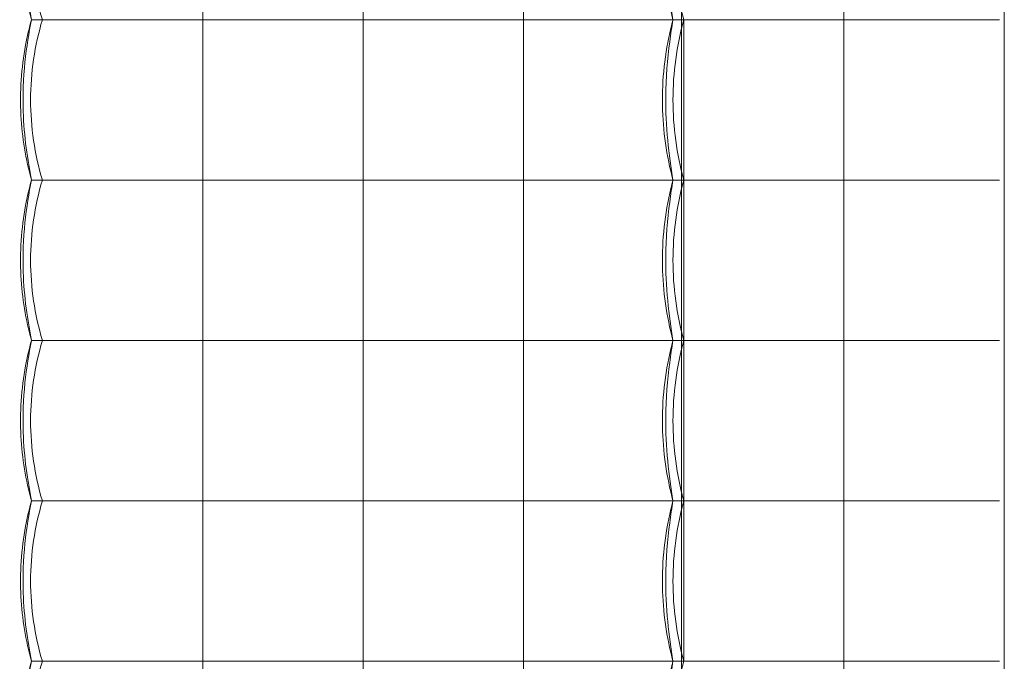
# Model space of a CAD drawing. Units: inches. Extents: x 0 to 236, y -4 to 202.
# Drawn here: x 200 to 236, y 133 to 156 of the extents above; entities that cross this region are included whole.
import ezdxf

# ---------------------------------------------------------------- set-up
doc = ezdxf.new("R2010")
doc.units = ezdxf.units.IN
doc.header["$MEASUREMENT"] = 0
doc.layers.add('SEAT', color=5, linetype='Continuous')

# ---------------------------------------------------------------- blocks, each defined once
blk = doc.blocks.new('SSK3N_0P')
at = {"layer": 'SEAT', "linetype": 'Continuous', "lineweight": 0}
for p, q in [((-5.906, 5.906), (-11.811, 5.906)), ((0, 5.906), (-5.906, 5.906)), ((5.906, 5.906), (0, 5.906)), ((11.811, 5.906), (5.906, 5.906))]:
    blk.add_line(p, q, dxfattribs=at)
for points, knots in [([(-11.811, 17.717), (-11.811, 17.717), (-11.812, 17.717), (-11.812, 17.717), (-12.106, 17.717), (-12.405, 17.717), (-12.714, 17.717), (-12.781, 17.717), (-12.849, 17.717), (-12.917, 17.717), (-13.161, 17.717), (-13.409, 17.717), (-13.658, 17.717), (-13.798, 17.717), (-13.938, 17.717), (-14.079, 17.717), (-14.259, 17.717), (-14.439, 17.717), (-14.622, 17.717), (-14.835, 17.717), (-15.052, 17.717), (-15.272, 17.717), (-15.388, 17.717), (-15.506, 17.717), (-15.624, 17.717), (-15.922, 17.717), (-16.227, 17.717), (-16.531, 17.717), (-16.577, 17.717), (-16.622, 17.717), (-16.667, 17.717), (-17.017, 17.717), (-17.366, 17.717), (-17.717, 17.717)], [0, 0, 0, 0, 0.000192, 0.000192, 0.000192, 0.166667, 0.166667, 0.166667, 0.203064, 0.203064, 0.203064, 0.333333, 0.333333, 0.333333, 0.406713, 0.406713, 0.406713, 0.5, 0.5, 0.5, 0.608987, 0.608987, 0.608987, 0.666667, 0.666667, 0.666667, 0.811809, 0.811809, 0.811809, 0.833333, 0.833333, 0.833333, 1, 1, 1, 1]), ([(-5.906, 17.717), (-6.077, 17.717), (-6.257, 17.717), (-6.446, 17.717), (-6.521, 17.717), (-6.597, 17.717), (-6.675, 17.717), (-6.904, 17.717), (-7.144, 17.717), (-7.395, 17.717), (-7.443, 17.717), (-7.492, 17.717), (-7.541, 17.717), (-7.836, 17.717), (-8.145, 17.717), (-8.455, 17.717), (-8.465, 17.717), (-8.475, 17.717), (-8.485, 17.717), (-8.805, 17.717), (-9.126, 17.717), (-9.435, 17.717), (-9.466, 17.717), (-9.498, 17.717), (-9.529, 17.717), (-9.803, 17.717), (-10.066, 17.717), (-10.315, 17.717), (-10.378, 17.717), (-10.44, 17.717), (-10.502, 17.717), (-10.711, 17.717), (-10.91, 17.717), (-11.102, 17.717), (-11.189, 17.717), (-11.275, 17.717), (-11.359, 17.717), (-11.515, 17.717), (-11.666, 17.717), (-11.811, 17.717)], [0, 0, 0, 0, 0.10207, 0.10207, 0.10207, 0.142857, 0.142857, 0.142857, 0.262731, 0.262731, 0.262731, 0.285714, 0.285714, 0.285714, 0.424196, 0.424196, 0.424196, 0.428571, 0.428571, 0.428571, 0.571429, 0.571429, 0.571429, 0.586095, 0.586095, 0.586095, 0.714286, 0.714286, 0.714286, 0.746722, 0.746722, 0.746722, 0.857143, 0.857143, 0.857143, 0.907257, 0.907257, 0.907257, 1, 1, 1, 1]), ([(-11.811, 11.811), (-11.811, 12.743), (-11.811, 13.705), (-11.811, 15.637), (-11.811, 16.602), (-11.811, 17.538)], [-14.743211, -14.743211, -14.743211, -14.743211, -7.364177, -7.364177, -0.000002, -0.000002, -0.000002, -0.000002]), ([(0, 17.717), (-0.027, 17.717), (-0.053, 17.717), (-0.08, 17.717), (-0.35, 17.717), (-0.625, 17.717), (-0.908, 17.717), (-0.984, 17.717), (-1.06, 17.717), (-1.136, 17.717), (-1.375, 17.717), (-1.617, 17.717), (-1.86, 17.717), (-1.988, 17.717), (-2.116, 17.717), (-2.244, 17.717), (-2.437, 17.717), (-2.632, 17.717), (-2.829, 17.717), (-3.009, 17.717), (-3.192, 17.717), (-3.376, 17.717), (-3.53, 17.717), (-3.685, 17.717), (-3.841, 17.717), (-4.083, 17.717), (-4.328, 17.717), (-4.571, 17.717), (-4.676, 17.717), (-4.781, 17.717), (-4.885, 17.717), (-5.182, 17.717), (-5.475, 17.717), (-5.765, 17.717), (-5.812, 17.717), (-5.859, 17.717), (-5.906, 17.717)], [0, 0, 0, 0, 0.014996, 0.014996, 0.014996, 0.166667, 0.166667, 0.166667, 0.207046, 0.207046, 0.207046, 0.333333, 0.333333, 0.333333, 0.399897, 0.399897, 0.399897, 0.5, 0.5, 0.5, 0.591064, 0.591064, 0.591064, 0.666667, 0.666667, 0.666667, 0.783197, 0.783197, 0.783197, 0.833333, 0.833333, 0.833333, 0.976883, 0.976883, 0.976883, 1, 1, 1, 1]), ([(-5.906, 11.811), (-5.906, 12.743), (-5.906, 13.705), (-5.906, 15.637), (-5.906, 16.602), (-5.906, 17.538)], [0.000001, 0.000001, 0.000001, 0.000001, 7.355649, 7.355649, 14.696485, 14.696485, 14.696485, 14.696485]), ([(5.906, 17.717), (5.882, 17.717), (5.858, 17.717), (5.834, 17.717), (5.629, 17.717), (5.413, 17.717), (5.187, 17.717), (5.115, 17.717), (5.043, 17.717), (4.969, 17.717), (4.782, 17.717), (4.588, 17.717), (4.382, 17.717), (4.253, 17.717), (4.119, 17.717), (3.983, 17.717), (3.817, 17.717), (3.646, 17.717), (3.473, 17.717), (3.273, 17.717), (3.071, 17.717), (2.868, 17.717), (2.749, 17.717), (2.631, 17.717), (2.514, 17.717), (2.254, 17.717), (1.999, 17.717), (1.754, 17.717), (1.699, 17.717), (1.644, 17.717), (1.589, 17.717), (1.297, 17.717), (1.021, 17.717), (0.759, 17.717), (0.756, 17.717), (0.754, 17.717), (0.751, 17.717), (0.487, 17.717), (0.236, 17.717), (0, 17.717)], [0, 0, 0, 0, 0.015106, 0.015106, 0.015106, 0.142857, 0.142857, 0.142857, 0.183248, 0.183248, 0.183248, 0.285714, 0.285714, 0.285714, 0.350258, 0.350258, 0.350258, 0.428571, 0.428571, 0.428571, 0.518675, 0.518675, 0.518675, 0.571429, 0.571429, 0.571429, 0.68795, 0.68795, 0.68795, 0.714286, 0.714286, 0.714286, 0.855754, 0.855754, 0.855754, 0.857143, 0.857143, 0.857143, 1, 1, 1, 1]), ([(0, 11.811), (0, 12.743), (0, 13.705), (0, 15.637), (0, 16.602), (0, 17.538)], [-14.74321, -14.74321, -14.74321, -14.74321, -7.364176, -7.364176, -0.000001, -0.000001, -0.000001, -0.000001]), ([(11.811, 17.717), (11.782, 17.717), (11.753, 17.717), (11.724, 17.717), (11.438, 17.717), (11.149, 17.717), (10.857, 17.717), (10.765, 17.717), (10.672, 17.717), (10.579, 17.717), (10.348, 17.717), (10.116, 17.717), (9.884, 17.717), (9.726, 17.717), (9.569, 17.717), (9.41, 17.717), (9.244, 17.717), (9.077, 17.717), (8.908, 17.717), (8.686, 17.717), (8.461, 17.717), (8.233, 17.717), (8.122, 17.717), (8.011, 17.717), (7.9, 17.717), (7.601, 17.717), (7.3, 17.717), (7.006, 17.717), (6.963, 17.717), (6.921, 17.717), (6.879, 17.717), (6.545, 17.717), (6.222, 17.717), (5.906, 17.717)], [0, 0, 0, 0, 0.015332, 0.015332, 0.015332, 0.166667, 0.166667, 0.166667, 0.214546, 0.214546, 0.214546, 0.333333, 0.333333, 0.333333, 0.414573, 0.414573, 0.414573, 0.5, 0.5, 0.5, 0.612153, 0.612153, 0.612153, 0.666667, 0.666667, 0.666667, 0.812363, 0.812363, 0.812363, 0.833333, 0.833333, 0.833333, 1, 1, 1, 1]), ([(5.906, 11.811), (5.906, 12.743), (5.906, 13.705), (5.906, 15.637), (5.906, 16.602), (5.906, 17.538)], [-14.74321, -14.74321, -14.74321, -14.74321, -7.364176, -7.364176, -0.000001, -0.000001, -0.000001, -0.000001]), ([(17.717, 17.717), (17.488, 17.717), (17.255, 17.717), (17.018, 17.717), (16.927, 17.717), (16.837, 17.717), (16.745, 17.717), (16.458, 17.717), (16.164, 17.717), (15.866, 17.717), (15.819, 17.717), (15.771, 17.717), (15.724, 17.717), (15.377, 17.717), (15.026, 17.717), (14.676, 17.717), (14.676, 17.717), (14.675, 17.717), (14.674, 17.717), (14.326, 17.717), (13.979, 17.717), (13.644, 17.717), (13.596, 17.717), (13.548, 17.717), (13.5, 17.717), (13.217, 17.717), (12.942, 17.717), (12.681, 17.717), (12.594, 17.717), (12.51, 17.717), (12.426, 17.717), (12.213, 17.717), (12.008, 17.717), (11.811, 17.717)], [0, 0, 0, 0, 0.120799, 0.120799, 0.120799, 0.166667, 0.166667, 0.166667, 0.310568, 0.310568, 0.310568, 0.333333, 0.333333, 0.333333, 0.5, 0.5, 0.5, 0.500285, 0.500285, 0.500285, 0.666667, 0.666667, 0.666667, 0.690681, 0.690681, 0.690681, 0.833333, 0.833333, 0.833333, 0.880168, 0.880168, 0.880168, 1, 1, 1, 1]), ([(11.811, 11.811), (11.811, 12.743), (11.811, 13.705), (11.811, 15.637), (11.811, 16.602), (11.811, 17.538)], [0.000001, 0.000001, 0.000001, 0.000001, 7.355649, 7.355649, 14.696485, 14.696485, 14.696485, 14.696485]), ([(-11.811, 11.811), (-12.775, 11.811), (-13.768, 11.811), (-15.762, 11.811), (-16.755, 11.811), (-17.717, 11.811)], [0.000001, 0.000001, 0.000001, 0.000001, 7.611255, 7.611255, 15.236969, 15.236969, 15.236969, 15.236969]), ([(-11.811, 7.297), (-11.811, 8.05), (-11.811, 8.811), (-11.811, 10.327), (-11.811, 11.077), (-11.811, 11.811)], [0.000001, 0.000001, 0.000001, 0.000001, 5.794033, 5.794033, 11.588066, 11.588066, 11.588066, 11.588066]), ([(-5.906, 11.811), (-6.867, 11.811), (-7.86, 11.811), (-9.854, 11.811), (-10.847, 11.811), (-11.811, 11.811)], [0.000001, 0.000001, 0.000001, 0.000001, 7.589067, 7.589067, 15.163742, 15.163742, 15.163742, 15.163742]), ([(-5.906, 7.297), (-5.906, 8.05), (-5.906, 8.811), (-5.906, 10.327), (-5.906, 11.077), (-5.906, 11.811)], [-11.588066, -11.588066, -11.588066, -11.588066, -5.794033, -5.794033, -0.000001, -0.000001, -0.000001, -0.000001]), ([(0, 11.811), (-0.964, 11.811), (-1.957, 11.811), (-3.951, 11.811), (-4.944, 11.811), (-5.906, 11.811)], [0.000001, 0.000001, 0.000001, 0.000001, 7.611254, 7.611254, 15.236966, 15.236966, 15.236966, 15.236966]), ([(0, 7.297), (0, 8.05), (0, 8.811), (0, 10.327), (0, 11.077), (0, 11.811)], [0.000001, 0.000001, 0.000001, 0.000001, 5.794033, 5.794033, 11.588066, 11.588066, 11.588066, 11.588066]), ([(5.906, 11.811), (4.944, 11.811), (3.951, 11.811), (1.957, 11.811), (0.964, 11.811), (0, 11.811)], [0.000001, 0.000001, 0.000001, 0.000001, 7.589067, 7.589067, 15.163742, 15.163742, 15.163742, 15.163742]), ([(5.906, 7.297), (5.906, 8.05), (5.906, 8.811), (5.906, 10.327), (5.906, 11.077), (5.906, 11.811)], [0.000001, 0.000001, 0.000001, 0.000001, 5.794033, 5.794033, 11.588066, 11.588066, 11.588066, 11.588066]), ([(11.811, 11.811), (10.85, 11.811), (9.856, 11.811), (7.862, 11.811), (6.869, 11.811), (5.906, 11.811)], [0.000001, 0.000001, 0.000001, 0.000001, 7.589067, 7.589067, 15.163742, 15.163742, 15.163742, 15.163742]), ([(11.811, 7.297), (11.811, 8.05), (11.811, 8.811), (11.811, 10.327), (11.811, 11.077), (11.811, 11.811)], [-11.588066, -11.588066, -11.588066, -11.588066, -5.794033, -5.794033, -0.000001, -0.000001, -0.000001, -0.000001]), ([(17.717, 11.811), (16.753, 11.811), (15.76, 11.811), (13.766, 11.811), (12.772, 11.811), (11.811, 11.811)], [0.000001, 0.000001, 0.000001, 0.000001, 7.611254, 7.611254, 15.236966, 15.236966, 15.236966, 15.236966]), ([(-11.811, 5.62), (-11.811, 5.65), (-11.811, 5.713), (-11.811, 5.903), (-11.811, 6.028), (-11.811, 6.328), (-11.811, 6.502), (-11.811, 6.882), (-11.811, 7.086), (-11.811, 7.297)], [0.000001, 0.000001, 0.000001, 0.000001, 1.62407, 1.62407, 3.252014, 3.252014, 4.879958, 4.879958, 6.504027, 6.504027, 6.504027, 6.504027]), ([(-5.906, 5.62), (-5.906, 5.65), (-5.906, 5.713), (-5.906, 5.903), (-5.906, 6.028), (-5.906, 6.328), (-5.906, 6.502), (-5.906, 6.882), (-5.906, 7.086), (-5.906, 7.297)], [-6.504027, -6.504027, -6.504027, -6.504027, -4.879958, -4.879958, -3.252014, -3.252014, -1.62407, -1.62407, -0.000001, -0.000001, -0.000001, -0.000001]), ([(0, 5.62), (0, 5.65), (0, 5.713), (0, 5.903), (0, 6.028), (0, 6.328), (0, 6.502), (0, 6.882), (0, 7.086), (0, 7.297)], [0.000001, 0.000001, 0.000001, 0.000001, 1.62407, 1.62407, 3.252014, 3.252014, 4.879958, 4.879958, 6.504027, 6.504027, 6.504027, 6.504027]), ([(5.906, 5.62), (5.906, 5.65), (5.906, 5.713), (5.906, 5.903), (5.906, 6.028), (5.906, 6.328), (5.906, 6.502), (5.906, 6.882), (5.906, 7.086), (5.906, 7.297)], [0.000001, 0.000001, 0.000001, 0.000001, 1.62407, 1.62407, 3.252014, 3.252014, 4.879958, 4.879958, 6.504027, 6.504027, 6.504027, 6.504027]), ([(11.811, 5.62), (11.811, 5.65), (11.811, 5.713), (11.811, 5.903), (11.811, 6.028), (11.811, 6.328), (11.811, 6.502), (11.811, 6.882), (11.811, 7.086), (11.811, 7.297)], [-6.504027, -6.504027, -6.504027, -6.504027, -4.879958, -4.879958, -3.252014, -3.252014, -1.62407, -1.62407, -0.000001, -0.000001, -0.000001, -0.000001]), ([(-11.811, 5.906), (-12.775, 5.644), (-13.768, 5.512), (-15.762, 5.512), (-16.755, 5.645), (-17.717, 5.906)], [-15.163742, -15.163742, -15.163742, -15.163742, -7.589067, -7.589067, -0.000001, -0.000001, -0.000001, -0.000001]), ([(-11.811, 5.827), (-12.202, 5.827), (-12.583, 5.827), (-12.96, 5.827), (-13.047, 5.827), (-13.134, 5.827), (-13.22, 5.827), (-13.613, 5.827), (-14.001, 5.827), (-14.367, 5.827), (-14.431, 5.827), (-14.494, 5.827), (-14.557, 5.827), (-14.929, 5.827), (-15.275, 5.827), (-15.604, 5.827), (-15.646, 5.827), (-15.688, 5.827), (-15.73, 5.827), (-16.069, 5.827), (-16.391, 5.827), (-16.699, 5.827), (-16.725, 5.827), (-16.75, 5.827), (-16.775, 5.827), (-17.093, 5.827), (-17.396, 5.827), (-17.682, 5.827), (-17.693, 5.827), (-17.705, 5.827), (-17.717, 5.827)], [0, 0, 0, 0, 0.162375, 0.162375, 0.162375, 0.2, 0.2, 0.2, 0.370298, 0.370298, 0.370298, 0.4, 0.4, 0.4, 0.577141, 0.577141, 0.577141, 0.6, 0.6, 0.6, 0.784723, 0.784723, 0.784723, 0.8, 0.8, 0.8, 0.992136, 0.992136, 0.992136, 1, 1, 1, 1]), ([(-5.906, 5.906), (-6.867, 5.645), (-7.86, 5.512), (-9.854, 5.512), (-10.847, 5.644), (-11.811, 5.906)], [-15.236966, -15.236966, -15.236966, -15.236966, -7.611253, -7.611253, -0.000001, -0.000001, -0.000001, -0.000001]), ([(-5.906, 5.827), (-6.097, 5.827), (-6.285, 5.827), (-6.472, 5.827), (-6.753, 5.827), (-7.03, 5.827), (-7.303, 5.827), (-7.531, 5.827), (-7.756, 5.827), (-7.976, 5.827), (-8.196, 5.827), (-8.412, 5.827), (-8.62, 5.827), (-8.864, 5.827), (-9.099, 5.827), (-9.325, 5.827), (-9.487, 5.827), (-9.644, 5.827), (-9.798, 5.827), (-10.048, 5.827), (-10.288, 5.827), (-10.52, 5.827), (-10.634, 5.827), (-10.745, 5.827), (-10.855, 5.827), (-11.11, 5.827), (-11.355, 5.827), (-11.591, 5.827), (-11.665, 5.827), (-11.739, 5.827), (-11.811, 5.827)], [0, 0, 0, 0, 0.07974, 0.07974, 0.07974, 0.2, 0.2, 0.2, 0.300058, 0.300058, 0.300058, 0.4, 0.4, 0.4, 0.516815, 0.516815, 0.516815, 0.6, 0.6, 0.6, 0.734525, 0.734525, 0.734525, 0.8, 0.8, 0.8, 0.952061, 0.952061, 0.952061, 1, 1, 1, 1]), ([(0, 5.906), (-0.964, 5.644), (-1.957, 5.512), (-3.951, 5.512), (-4.944, 5.645), (-5.906, 5.906)], [-15.163768, -15.163768, -15.163768, -15.163768, -7.589079, -7.589079, -0.000001, -0.000001, -0.000001, -0.000001]), ([(0, 5.827), (-0.098, 5.827), (-0.198, 5.827), (-0.299, 5.827), (-0.542, 5.827), (-0.794, 5.827), (-1.055, 5.827), (-1.214, 5.827), (-1.377, 5.827), (-1.544, 5.827), (-1.763, 5.827), (-1.988, 5.827), (-2.218, 5.827), (-2.449, 5.827), (-2.686, 5.827), (-2.925, 5.827), (-3.107, 5.827), (-3.291, 5.827), (-3.475, 5.827), (-3.779, 5.827), (-4.084, 5.827), (-4.382, 5.827), (-4.501, 5.827), (-4.618, 5.827), (-4.734, 5.827), (-5.083, 5.827), (-5.418, 5.827), (-5.744, 5.827), (-5.798, 5.827), (-5.852, 5.827), (-5.906, 5.827)], [0, 0, 0, 0, 0.058777, 0.058777, 0.058777, 0.2, 0.2, 0.2, 0.2864, 0.2864, 0.2864, 0.4, 0.4, 0.4, 0.513599, 0.513599, 0.513599, 0.6, 0.6, 0.6, 0.743045, 0.743045, 0.743045, 0.8, 0.8, 0.8, 0.971435, 0.971435, 0.971435, 1, 1, 1, 1]), ([(5.906, 5.906), (4.944, 5.645), (3.951, 5.512), (1.957, 5.512), (0.964, 5.644), (0, 5.906)], [-15.236969, -15.236969, -15.236969, -15.236969, -7.611255, -7.611255, -0.000001, -0.000001, -0.000001, -0.000001]), ([(5.906, 5.827), (5.551, 5.827), (5.206, 5.827), (4.867, 5.827), (4.807, 5.827), (4.747, 5.827), (4.687, 5.827), (4.294, 5.827), (3.909, 5.827), (3.547, 5.827), (3.545, 5.827), (3.542, 5.827), (3.54, 5.827), (3.176, 5.827), (2.836, 5.827), (2.514, 5.827), (2.471, 5.827), (2.428, 5.827), (2.386, 5.827), (2.111, 5.827), (1.848, 5.827), (1.596, 5.827), (1.516, 5.827), (1.437, 5.827), (1.359, 5.827), (1.153, 5.827), (0.954, 5.827), (0.762, 5.827), (0.651, 5.827), (0.542, 5.827), (0.435, 5.827), (0.286, 5.827), (0.141, 5.827), (0, 5.827)], [0, 0, 0, 0, 0.141435, 0.141435, 0.141435, 0.166667, 0.166667, 0.166667, 0.332255, 0.332255, 0.332255, 0.333333, 0.333333, 0.333333, 0.5, 0.5, 0.5, 0.522148, 0.522148, 0.522148, 0.666667, 0.666667, 0.666667, 0.712335, 0.712335, 0.712335, 0.833333, 0.833333, 0.833333, 0.902824, 0.902824, 0.902824, 1, 1, 1, 1]), ([(11.811, 5.906), (10.85, 5.645), (9.856, 5.512), (7.862, 5.512), (6.869, 5.644), (5.906, 5.906)], [-15.236966, -15.236966, -15.236966, -15.236966, -7.611253, -7.611253, -0.000001, -0.000001, -0.000001, -0.000001]), ([(11.811, 5.827), (11.599, 5.827), (11.391, 5.827), (11.185, 5.827), (10.924, 5.827), (10.667, 5.827), (10.412, 5.827), (10.181, 5.827), (9.952, 5.827), (9.728, 5.827), (9.51, 5.827), (9.295, 5.827), (9.088, 5.827), (8.857, 5.827), (8.635, 5.827), (8.42, 5.827), (8.246, 5.827), (8.076, 5.827), (7.91, 5.827), (7.687, 5.827), (7.472, 5.827), (7.263, 5.827), (7.125, 5.827), (6.99, 5.827), (6.857, 5.827), (6.639, 5.827), (6.428, 5.827), (6.224, 5.827), (6.116, 5.827), (6.01, 5.827), (5.906, 5.827)], [0, 0, 0, 0, 0.088343, 0.088343, 0.088343, 0.2, 0.2, 0.2, 0.301148, 0.301148, 0.301148, 0.4, 0.4, 0.4, 0.510262, 0.510262, 0.510262, 0.6, 0.6, 0.6, 0.720551, 0.720551, 0.720551, 0.8, 0.8, 0.8, 0.930643, 0.930643, 0.930643, 1, 1, 1, 1]), ([(17.717, 5.906), (16.753, 5.644), (15.76, 5.512), (13.766, 5.512), (12.772, 5.645), (11.811, 5.906)], [-15.163768, -15.163768, -15.163768, -15.163768, -7.589079, -7.589079, -0.000001, -0.000001, -0.000001, -0.000001]), ([(17.717, 5.827), (17.582, 5.827), (17.444, 5.827), (17.304, 5.827), (17.224, 5.827), (17.145, 5.827), (17.064, 5.827), (16.914, 5.827), (16.761, 5.827), (16.605, 5.827), (16.528, 5.827), (16.451, 5.827), (16.372, 5.827), (16.201, 5.827), (16.024, 5.827), (15.84, 5.827), (15.765, 5.827), (15.689, 5.827), (15.612, 5.827), (15.411, 5.827), (15.203, 5.827), (14.987, 5.827), (14.914, 5.827), (14.841, 5.827), (14.767, 5.827), (14.535, 5.827), (14.294, 5.827), (14.043, 5.827), (13.974, 5.827), (13.904, 5.827), (13.833, 5.827), (13.563, 5.827), (13.282, 5.827), (13.002, 5.827), (12.941, 5.827), (12.88, 5.827), (12.819, 5.827), (12.525, 5.827), (12.236, 5.827), (11.946, 5.827), (11.901, 5.827), (11.856, 5.827), (11.811, 5.827)], [0, 0, 0, 0, 0.09133, 0.09133, 0.09133, 0.142857, 0.142857, 0.142857, 0.239017, 0.239017, 0.239017, 0.285714, 0.285714, 0.285714, 0.387259, 0.387259, 0.387259, 0.428571, 0.428571, 0.428571, 0.53551, 0.53551, 0.53551, 0.571429, 0.571429, 0.571429, 0.68343, 0.68343, 0.68343, 0.714286, 0.714286, 0.714286, 0.831626, 0.831626, 0.831626, 0.857143, 0.857143, 0.857143, 0.980778, 0.980778, 0.980778, 1, 1, 1, 1]), ([(-11.811, 5.512), (-12.698, 5.273), (-13.63, 5.14), (-15.512, 5.105), (-16.481, 5.212), (-17.511, 5.458), (-17.614, 5.484), (-17.717, 5.512)], [0, 0, 0, 0, 2.775, 2.775, 5.647968, 5.647968, 5.967997, 5.967997, 5.967997, 5.967997]), ([(-11.811, 5.512), (-12.264, 5.438), (-12.766, 5.366), (-13.806, 5.267), (-14.354, 5.241), (-15.579, 5.252), (-16.271, 5.308), (-17.189, 5.429), (-17.46, 5.47), (-17.717, 5.512)], [0, 0, 0, 0, 1.582053, 1.582053, 3.208804, 3.208804, 5.255998, 5.255998, 6.151841, 6.151841, 6.151841, 6.151841]), ([(-11.811, 5.512), (-11.811, 4.631), (-11.811, 3.726), (-11.811, 1.868), (-11.811, 0.918), (-11.811, 0)], [-14.140999, -14.140999, -14.140999, -14.140999, -7.257608, -7.257608, -0.000001, -0.000001, -0.000001, -0.000001]), ([(-5.906, 5.512), (-6.793, 5.273), (-7.724, 5.14), (-9.606, 5.105), (-10.575, 5.212), (-11.605, 5.458), (-11.708, 5.484), (-11.811, 5.512)], [0, 0, 0, 0, 2.775608, 2.775608, 5.646886, 5.646886, 5.968024, 5.968024, 5.968024, 5.968024]), ([(-5.906, 5.512), (-6.358, 5.438), (-6.86, 5.366), (-7.9, 5.267), (-8.449, 5.241), (-9.672, 5.252), (-10.362, 5.308), (-11.28, 5.428), (-11.553, 5.47), (-11.811, 5.512)], [0, 0, 0, 0, 1.581646, 1.581646, 3.209741, 3.209741, 5.250657, 5.250657, 6.151937, 6.151937, 6.151937, 6.151937]), ([(-5.906, 5.512), (-5.906, 4.631), (-5.906, 3.726), (-5.906, 1.868), (-5.906, 0.918), (-5.906, 0)], [0.360455, 0.360455, 0.360455, 0.360455, 7.266186, 7.266186, 14.547348, 14.547348, 14.547348, 14.547348]), ([(0, 5.512), (-0.887, 5.273), (-1.819, 5.14), (-3.701, 5.105), (-4.67, 5.212), (-5.7, 5.458), (-5.803, 5.484), (-5.906, 5.512)], [0, 0, 0, 0, 2.775, 2.775, 5.647967, 5.647967, 5.967997, 5.967997, 5.967997, 5.967997]), ([(0, 5.512), (-0.453, 5.438), (-0.955, 5.366), (-1.995, 5.267), (-2.543, 5.241), (-3.768, 5.252), (-4.46, 5.308), (-5.378, 5.429), (-5.649, 5.47), (-5.906, 5.512)], [0, 0, 0, 0, 1.582053, 1.582053, 3.208804, 3.208804, 5.255997, 5.255997, 6.151841, 6.151841, 6.151841, 6.151841]), ([(0, 5.512), (0, 4.631), (0, 3.726), (0, 1.868), (0, 0.918), (0, 0)], [-14.140999, -14.140999, -14.140999, -14.140999, -7.257608, -7.257608, -0.000001, -0.000001, -0.000001, -0.000001]), ([(5.906, 5.512), (5.018, 5.273), (4.087, 5.14), (2.205, 5.105), (1.236, 5.212), (0.206, 5.458), (0.103, 5.484), (0, 5.512)], [0, 0, 0, 0, 2.775608, 2.775608, 5.646886, 5.646886, 5.968024, 5.968024, 5.968024, 5.968024]), ([(5.906, 5.512), (5.453, 5.438), (4.951, 5.366), (3.911, 5.267), (3.362, 5.241), (2.139, 5.252), (1.449, 5.308), (0.531, 5.428), (0.258, 5.47), (0, 5.512)], [0, 0, 0, 0, 1.581646, 1.581646, 3.209741, 3.209741, 5.250657, 5.250657, 6.151937, 6.151937, 6.151937, 6.151937]), ([(5.906, 5.512), (5.906, 4.631), (5.906, 3.726), (5.906, 1.868), (5.906, 0.918), (5.906, 0)], [-14.140999, -14.140999, -14.140999, -14.140999, -7.257608, -7.257608, -0.000001, -0.000001, -0.000001, -0.000001]), ([(11.811, 5.512), (10.924, 5.273), (9.992, 5.14), (8.11, 5.105), (7.141, 5.212), (6.111, 5.458), (6.008, 5.484), (5.906, 5.512)], [0, 0, 0, 0, 2.775608, 2.775608, 5.646886, 5.646886, 5.968024, 5.968024, 5.968024, 5.968024]), ([(11.811, 5.512), (11.359, 5.438), (10.857, 5.366), (9.816, 5.267), (9.267, 5.241), (8.045, 5.252), (7.354, 5.308), (6.436, 5.428), (6.163, 5.47), (5.906, 5.512)], [0, 0, 0, 0, 1.581646, 1.581646, 3.209741, 3.209741, 5.250657, 5.250657, 6.151937, 6.151937, 6.151937, 6.151937]), ([(11.811, 5.512), (11.811, 4.631), (11.811, 3.726), (11.811, 1.868), (11.811, 0.918), (11.811, 0)], [0.360454, 0.360454, 0.360454, 0.360454, 7.266186, 7.266186, 14.547348, 14.547348, 14.547348, 14.547348]), ([(17.717, 5.512), (16.829, 5.273), (15.898, 5.14), (14.016, 5.105), (13.046, 5.212), (12.016, 5.458), (11.913, 5.484), (11.811, 5.512)], [0, 0, 0, 0, 2.775, 2.775, 5.647967, 5.647967, 5.967997, 5.967997, 5.967997, 5.967997]), ([(17.717, 5.512), (17.264, 5.438), (16.762, 5.366), (15.722, 5.267), (15.173, 5.241), (13.949, 5.252), (13.256, 5.308), (12.339, 5.429), (12.067, 5.47), (11.811, 5.512)], [0, 0, 0, 0, 1.582053, 1.582053, 3.208804, 3.208804, 5.255997, 5.255997, 6.151841, 6.151841, 6.151841, 6.151841]), ([(-11.811, 0), (-12.775, 0), (-13.768, 0), (-15.762, 0), (-16.755, 0), (-17.717, 0)], [0.000001, 0.000001, 0.000001, 0.000001, 7.611254, 7.611254, 15.236966, 15.236966, 15.236966, 15.236966]), ([(0, 0), (-0.961, 0), (-1.955, 0), (-3.949, 0), (-4.942, 0), (-5.906, 0)], [0.000001, 0.000001, 0.000001, 0.000001, 7.589067, 7.589067, 15.163742, 15.163742, 15.163742, 15.163742]), ([(11.811, 0), (10.847, 0), (9.854, 0), (7.86, 0), (6.867, 0), (5.906, 0)], [0.000001, 0.000001, 0.000001, 0.000001, 7.611254, 7.611254, 15.236967, 15.236967, 15.236967, 15.236967]), ([(17.717, 0), (16.754, 0), (15.761, 0), (13.766, 0), (12.774, 0), (11.811, 0)], [0.000001, 0.000001, 0.000001, 0.000001, 7.600096, 7.600096, 15.200192, 15.200192, 15.200192, 15.200192]), ([(11.811, 0), (11.811, -0.963), (11.811, -1.956), (11.811, -3.951), (11.811, -4.946), (11.811, -5.906)], [0.000001, 0.000001, 0.000001, 0.000001, 7.617471, 7.617471, 15.250202, 15.250202, 15.250202, 15.250202]), ([(-5.906, 0), (-6.869, 0), (-7.862, 0), (-9.856, 0), (-10.85, 0), (-11.811, 0)], [0.000001, 0.000001, 0.000001, 0.000001, 7.611255, 7.611255, 15.236969, 15.236969, 15.236969, 15.236969]), ([(-11.811, 0), (-11.811, -0.963), (-11.811, -1.956), (-11.811, -3.951), (-11.811, -4.946), (-11.811, -5.906)], [-15.173002, -15.173002, -15.173002, -15.173002, -7.594093, -7.594093, -0.000001, -0.000001, -0.000001, -0.000001]), ([(-5.906, 0), (-5.906, -0.963), (-5.906, -1.956), (-5.906, -3.951), (-5.906, -4.946), (-5.906, -5.906)], [-15.173002, -15.173002, -15.173002, -15.173002, -7.594093, -7.594093, -0.000001, -0.000001, -0.000001, -0.000001]), ([(5.906, 0), (4.942, 0), (3.949, 0), (1.955, 0), (0.961, 0), (0, 0)], [0.000001, 0.000001, 0.000001, 0.000001, 7.611254, 7.611254, 15.236964, 15.236964, 15.236964, 15.236964]), ([(0, 0), (0, -0.963), (0, -1.956), (0, -3.951), (0, -4.946), (0, -5.906)], [0.000001, 0.000001, 0.000001, 0.000001, 7.617471, 7.617471, 15.250202, 15.250202, 15.250202, 15.250202]), ([(5.906, 0), (5.906, -0.963), (5.906, -1.956), (5.906, -3.951), (5.906, -4.946), (5.906, -5.906)], [-15.173002, -15.173002, -15.173002, -15.173002, -7.594093, -7.594093, -0.000001, -0.000001, -0.000001, -0.000001]), ([(-11.811, -5.906), (-12.775, -5.906), (-13.768, -5.906), (-15.762, -5.906), (-16.755, -5.906), (-17.717, -5.906)], [-15.163762, -15.163762, -15.163762, -15.163762, -7.589076, -7.589076, -0.000001, -0.000001, -0.000001, -0.000001]), ([(-5.906, -5.906), (-6.869, -5.906), (-7.862, -5.906), (-9.856, -5.906), (-10.85, -5.906), (-11.811, -5.906)], [-15.163742, -15.163742, -15.163742, -15.163742, -7.589067, -7.589067, -0.000001, -0.000001, -0.000001, -0.000001]), ([(-11.811, -5.906), (-11.811, -6.865), (-11.811, -7.86), (-11.811, -9.855), (-11.811, -10.848), (-11.811, -11.811)], [-15.250202, -15.250202, -15.250202, -15.250202, -7.617471, -7.617471, -0.000001, -0.000001, -0.000001, -0.000001]), ([(0, -5.906), (-0.961, -5.906), (-1.955, -5.906), (-3.949, -5.906), (-4.942, -5.906), (-5.906, -5.906)], [-15.236967, -15.236967, -15.236967, -15.236967, -7.611254, -7.611254, -0.000001, -0.000001, -0.000001, -0.000001]), ([(-5.906, -5.906), (-5.906, -6.865), (-5.906, -7.86), (-5.906, -9.855), (-5.906, -10.848), (-5.906, -11.811)], [-15.250202, -15.250202, -15.250202, -15.250202, -7.617471, -7.617471, -0.000001, -0.000001, -0.000001, -0.000001]), ([(5.906, -5.906), (4.942, -5.906), (3.949, -5.906), (1.955, -5.906), (0.961, -5.906), (0, -5.906)], [-15.163781, -15.163781, -15.163781, -15.163781, -7.589086, -7.589086, -0.000001, -0.000001, -0.000001, -0.000001]), ([(0, -5.906), (0, -6.865), (0, -7.86), (0, -9.855), (0, -10.848), (0, -11.811)], [0.000001, 0.000001, 0.000001, 0.000001, 7.594087, 7.594087, 15.172989, 15.172989, 15.172989, 15.172989]), ([(11.811, -5.906), (10.847, -5.906), (9.854, -5.906), (7.86, -5.906), (6.867, -5.906), (5.906, -5.906)], [-15.163762, -15.163762, -15.163762, -15.163762, -7.589076, -7.589076, -0.000001, -0.000001, -0.000001, -0.000001]), ([(5.906, -5.906), (5.906, -6.865), (5.906, -7.86), (5.906, -9.855), (5.906, -10.848), (5.906, -11.811)], [-15.250202, -15.250202, -15.250202, -15.250202, -7.617471, -7.617471, -0.000001, -0.000001, -0.000001, -0.000001]), ([(17.717, -5.906), (16.754, -5.906), (15.761, -5.906), (13.766, -5.906), (12.774, -5.906), (11.811, -5.906)], [-15.200192, -15.200192, -15.200192, -15.200192, -7.600096, -7.600096, -0.000001, -0.000001, -0.000001, -0.000001]), ([(11.811, -5.906), (11.811, -6.865), (11.811, -7.86), (11.811, -9.855), (11.811, -10.848), (11.811, -11.811)], [0.000001, 0.000001, 0.000001, 0.000001, 7.594087, 7.594087, 15.172989, 15.172989, 15.172989, 15.172989]), ([(-11.811, -11.811), (-12.775, -11.811), (-13.768, -11.811), (-15.762, -11.811), (-16.755, -11.811), (-17.717, -11.811)], [0.000001, 0.000001, 0.000001, 0.000001, 7.611254, 7.611254, 15.236966, 15.236966, 15.236966, 15.236966]), ([(-5.906, -11.811), (-6.869, -11.811), (-7.862, -11.811), (-9.856, -11.811), (-10.85, -11.811), (-11.811, -11.811)], [0.000001, 0.000001, 0.000001, 0.000001, 7.611255, 7.611255, 15.236969, 15.236969, 15.236969, 15.236969]), ([(-11.811, -11.811), (-11.811, -12.547), (-11.811, -13.3), (-11.811, -14.823), (-11.811, -15.586), (-11.811, -16.342)], [-11.639745, -11.639745, -11.639745, -11.639745, -5.819873, -5.819873, -0.000001, -0.000001, -0.000001, -0.000001]), ([(0, -11.811), (-0.961, -11.811), (-1.955, -11.811), (-3.949, -11.811), (-4.942, -11.811), (-5.906, -11.811)], [0.000001, 0.000001, 0.000001, 0.000001, 7.589067, 7.589067, 15.163742, 15.163742, 15.163742, 15.163742]), ([(-5.906, -11.811), (-5.906, -12.547), (-5.906, -13.3), (-5.906, -14.823), (-5.906, -15.586), (-5.906, -16.342)], [-11.639745, -11.639745, -11.639745, -11.639745, -5.819873, -5.819873, -0.000001, -0.000001, -0.000001, -0.000001]), ([(5.906, -11.811), (4.942, -11.811), (3.949, -11.811), (1.955, -11.811), (0.961, -11.811), (0, -11.811)], [0.000001, 0.000001, 0.000001, 0.000001, 7.611254, 7.611254, 15.236964, 15.236964, 15.236964, 15.236964]), ([(0, -11.811), (0, -12.547), (0, -13.3), (0, -14.823), (0, -15.586), (0, -16.342)], [0.000001, 0.000001, 0.000001, 0.000001, 5.819873, 5.819873, 11.639745, 11.639745, 11.639745, 11.639745]), ([(11.811, -11.811), (10.847, -11.811), (9.854, -11.811), (7.86, -11.811), (6.867, -11.811), (5.906, -11.811)], [0.000001, 0.000001, 0.000001, 0.000001, 7.611254, 7.611254, 15.236967, 15.236967, 15.236967, 15.236967]), ([(5.906, -11.811), (5.906, -12.547), (5.906, -13.3), (5.906, -14.823), (5.906, -15.586), (5.906, -16.342)], [-11.639745, -11.639745, -11.639745, -11.639745, -5.819873, -5.819873, -0.000001, -0.000001, -0.000001, -0.000001]), ([(17.717, -11.811), (16.754, -11.811), (15.761, -11.811), (13.766, -11.811), (12.774, -11.811), (11.811, -11.811)], [0.000001, 0.000001, 0.000001, 0.000001, 7.600096, 7.600096, 15.200192, 15.200192, 15.200192, 15.200192]), ([(11.811, -11.811), (11.811, -12.547), (11.811, -13.3), (11.811, -14.823), (11.811, -15.586), (11.811, -16.342)], [0.000001, 0.000001, 0.000001, 0.000001, 5.819873, 5.819873, 11.639745, 11.639745, 11.639745, 11.639745]), ([(-11.811, -16.342), (-11.811, -16.551), (-11.811, -16.753), (-11.811, -17.13), (-11.811, -17.302), (-11.811, -17.6), (-11.811, -17.724), (-11.811, -17.913), (-11.811, -17.977), (-11.811, -18.007)], [-6.449697, -6.449697, -6.449697, -6.449697, -4.839161, -4.839161, -3.224849, -3.224849, -1.610537, -1.610537, -0.000001, -0.000001, -0.000001, -0.000001]), ([(-5.906, -16.342), (-5.906, -16.551), (-5.906, -16.753), (-5.906, -17.13), (-5.906, -17.302), (-5.906, -17.6), (-5.906, -17.724), (-5.906, -17.913), (-5.906, -17.977), (-5.906, -18.007)], [0.000001, 0.000001, 0.000001, 0.000001, 1.610537, 1.610537, 3.224849, 3.224849, 4.839161, 4.839161, 6.449698, 6.449698, 6.449698, 6.449698]), ([(0, -16.342), (0, -16.551), (0, -16.753), (0, -17.13), (0, -17.302), (0, -17.6), (0, -17.724), (0, -17.913), (0, -17.977), (0, -18.007)], [-6.449697, -6.449697, -6.449697, -6.449697, -4.839161, -4.839161, -3.224849, -3.224849, -1.610537, -1.610537, -0.000001, -0.000001, -0.000001, -0.000001]), ([(5.906, -16.342), (5.906, -16.551), (5.906, -16.753), (5.906, -17.13), (5.906, -17.302), (5.906, -17.6), (5.906, -17.724), (5.906, -17.913), (5.906, -17.977), (5.906, -18.007)], [-6.449697, -6.449697, -6.449697, -6.449697, -4.839161, -4.839161, -3.224849, -3.224849, -1.610537, -1.610537, -0.000001, -0.000001, -0.000001, -0.000001]), ([(11.811, -16.342), (11.811, -16.551), (11.811, -16.753), (11.811, -17.13), (11.811, -17.302), (11.811, -17.6), (11.811, -17.724), (11.811, -17.913), (11.811, -17.977), (11.811, -18.007)], [0.000001, 0.000001, 0.000001, 0.000001, 1.610537, 1.610537, 3.224849, 3.224849, 4.839161, 4.839161, 6.449698, 6.449698, 6.449698, 6.449698]), ([(-11.811, -17.717), (-12.771, -18.005), (-13.765, -18.151), (-15.765, -18.152), (-16.76, -18.004), (-17.717, -17.717)], [-15.199975, -15.199975, -15.199975, -15.199975, -7.60873, -7.60873, -0.000001, -0.000001, -0.000001, -0.000001]), ([(-5.906, -17.717), (-6.865, -18.005), (-7.86, -18.151), (-9.859, -18.152), (-10.855, -18.004), (-11.811, -17.717)], [-15.199956, -15.199956, -15.199956, -15.199956, -7.60872, -7.60872, -0.000001, -0.000001, -0.000001, -0.000001]), ([(0, -17.717), (-0.956, -18.004), (-1.952, -18.152), (-3.951, -18.151), (-4.946, -18.005), (-5.906, -17.717)], [-15.288711, -15.288711, -15.288711, -15.288711, -7.635563, -7.635563, -0.000001, -0.000001, -0.000001, -0.000001]), ([(5.906, -17.717), (4.946, -18.005), (3.951, -18.151), (1.952, -18.152), (0.956, -18.004), (0, -17.717)], [-15.199995, -15.199995, -15.199995, -15.199995, -7.608739, -7.608739, -0.000001, -0.000001, -0.000001, -0.000001]), ([(11.811, -17.717), (10.852, -18.005), (9.857, -18.151), (7.858, -18.152), (6.862, -18.004), (5.906, -17.717)], [-15.199975, -15.199975, -15.199975, -15.199975, -7.60873, -7.60873, -0.000001, -0.000001, -0.000001, -0.000001]), ([(17.717, -17.717), (16.759, -18.005), (15.764, -18.151), (13.763, -18.151), (12.769, -18.005), (11.811, -17.717)], [-15.244052, -15.244052, -15.244052, -15.244052, -7.622026, -7.622026, -0.000001, -0.000001, -0.000001, -0.000001]), ([(-11.811, -18.121), (-12.573, -18.331), (-13.385, -18.467), (-15.058, -18.554), (-15.939, -18.494), (-17.099, -18.277), (-17.412, -18.205), (-17.717, -18.121)], [0, 0, 0, 0, 2.430244, 2.430244, 5.029199, 5.029199, 6.001109, 6.001109, 6.001109, 6.001109]), ([(-11.811, -18.121), (-12.173, -18.189), (-12.581, -18.26), (-13.432, -18.37), (-13.883, -18.409), (-14.941, -18.444), (-15.561, -18.42), (-16.706, -18.301), (-17.25, -18.209), (-17.717, -18.121)], [0, 0, 0, 0, 1.322312, 1.322312, 2.675823, 2.675823, 4.501405, 4.501405, 6.204245, 6.204245, 6.204245, 6.204245]), ([(-5.906, -18.121), (-6.668, -18.331), (-7.479, -18.467), (-9.152, -18.554), (-10.034, -18.494), (-11.194, -18.277), (-11.506, -18.205), (-11.811, -18.121)], [0, 0, 0, 0, 2.430244, 2.430244, 5.0292, 5.0292, 6.001109, 6.001109, 6.001109, 6.001109]), ([(-5.906, -18.121), (-6.268, -18.189), (-6.676, -18.26), (-7.527, -18.37), (-7.978, -18.409), (-9.035, -18.444), (-9.656, -18.42), (-10.801, -18.301), (-11.344, -18.209), (-11.811, -18.121)], [0, 0, 0, 0, 1.322312, 1.322312, 2.675823, 2.675823, 4.501405, 4.501405, 6.204245, 6.204245, 6.204245, 6.204245]), ([(0, -18.121), (-0.762, -18.331), (-1.573, -18.467), (-3.245, -18.554), (-4.126, -18.494), (-5.287, -18.278), (-5.6, -18.205), (-5.906, -18.121)], [0, 0, 0, 0, 2.4293, 2.4293, 5.026957, 5.026957, 6.001174, 6.001174, 6.001174, 6.001174]), ([(0, -18.121), (-0.362, -18.189), (-0.77, -18.26), (-1.621, -18.37), (-2.072, -18.409), (-3.128, -18.444), (-3.746, -18.42), (-4.892, -18.301), (-5.437, -18.209), (-5.906, -18.121)], [0, 0, 0, 0, 1.32152, 1.32152, 2.676366, 2.676366, 4.495729, 4.495729, 6.204231, 6.204231, 6.204231, 6.204231]), ([(5.906, -18.121), (5.143, -18.331), (4.332, -18.467), (2.659, -18.554), (1.777, -18.494), (0.617, -18.277), (0.305, -18.205), (0, -18.121)], [0, 0, 0, 0, 2.430243, 2.430243, 5.029199, 5.029199, 6.001109, 6.001109, 6.001109, 6.001109]), ([(5.906, -18.121), (5.543, -18.189), (5.135, -18.26), (4.284, -18.37), (3.833, -18.409), (2.776, -18.444), (2.155, -18.42), (1.01, -18.301), (0.467, -18.209), (0, -18.121)], [0, 0, 0, 0, 1.322312, 1.322312, 2.675822, 2.675822, 4.501405, 4.501405, 6.204245, 6.204245, 6.204245, 6.204245]), ([(11.811, -18.121), (11.049, -18.331), (10.237, -18.467), (8.564, -18.554), (7.683, -18.494), (6.523, -18.277), (6.21, -18.205), (5.906, -18.121)], [0, 0, 0, 0, 2.430244, 2.430244, 5.0292, 5.0292, 6.001109, 6.001109, 6.001109, 6.001109]), ([(11.811, -18.121), (11.449, -18.189), (11.041, -18.26), (10.19, -18.37), (9.739, -18.409), (8.681, -18.444), (8.061, -18.42), (6.916, -18.301), (6.372, -18.209), (5.906, -18.121)], [0, 0, 0, 0, 1.322312, 1.322312, 2.675822, 2.675822, 4.501405, 4.501405, 6.204245, 6.204245, 6.204245, 6.204245]), ([(17.717, -18.121), (16.954, -18.331), (16.142, -18.467), (14.468, -18.554), (13.587, -18.494), (12.428, -18.277), (12.116, -18.205), (11.811, -18.121)], [0, 0, 0, 0, 2.43197, 2.43197, 5.02977, 5.02977, 6.001151, 6.001151, 6.001151, 6.001151]), ([(17.717, -18.121), (17.354, -18.189), (16.946, -18.261), (16.094, -18.37), (15.643, -18.409), (14.587, -18.444), (13.968, -18.42), (12.823, -18.301), (12.278, -18.209), (11.811, -18.121)], [0, 0, 0, 0, 1.322755, 1.322755, 2.677253, 2.677253, 4.498462, 4.498462, 6.204318, 6.204318, 6.204318, 6.204318])]:
    blk.add_open_spline(points, degree=3, knots=knots, dxfattribs=at)
for points in [[(-11.811, 5.512), (-11.811, 5.512), (-11.811, 5.548), (-11.811, 5.62)], [(-5.906, 5.512), (-5.906, 5.512), (-5.906, 5.548), (-5.906, 5.62)], [(0, 5.512), (0, 5.512), (0, 5.548), (0, 5.62)], [(5.906, 5.512), (5.906, 5.512), (5.906, 5.548), (5.906, 5.62)], [(11.811, 5.512), (11.811, 5.512), (11.811, 5.548), (11.811, 5.62)], [(-11.811, -18.007), (-11.811, -18.083), (-11.811, -18.121), (-11.811, -18.121)], [(-5.906, -18.007), (-5.906, -18.083), (-5.906, -18.121), (-5.906, -18.121)], [(0, -18.007), (0, -18.083), (0, -18.121), (0, -18.121)], [(5.906, -18.007), (5.906, -18.083), (5.906, -18.121), (5.906, -18.121)], [(11.811, -18.007), (11.811, -18.083), (11.811, -18.121), (11.811, -18.121)]]:
    blk.add_open_spline(points, degree=3, dxfattribs=at)
at = {"layer": 'SEAT'}
blk.add_point((0, 0), dxfattribs=at)

msp = doc.modelspace()

# ---------------------------------------------------------------- block references
at = {"rotation": 270}
msp.add_blockref('SSK3N_0P', (218.284, 144.61), dxfattribs=at)

doc.saveas('drawing.dxf')
